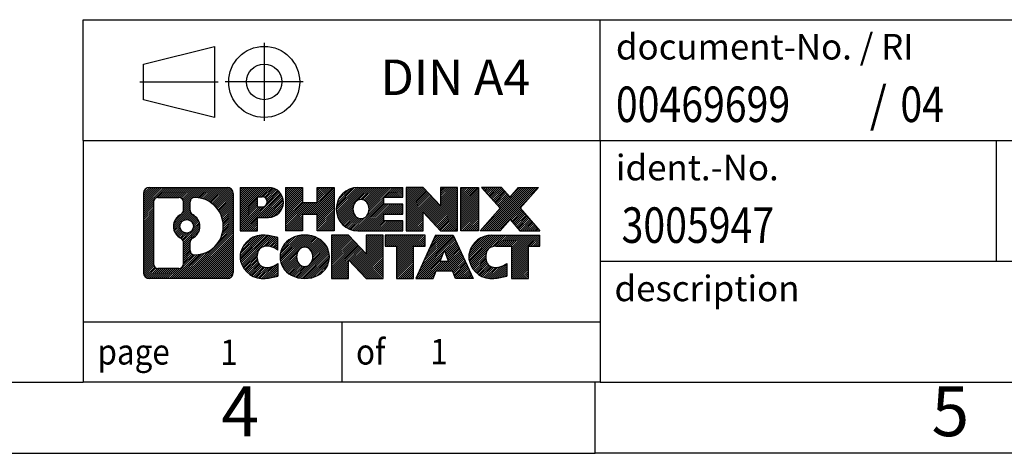
# Model space of a CAD drawing. Units: millimetres. Extents: x -278 to 19, y 34 to 244.
# Drawn here: x -120 to -51, y 34 to 65 of the extents above; entities that cross this region are included whole.
import ezdxf

# ---------------------------------------------------------------- set-up
doc = ezdxf.new("R2010")
doc.units = ezdxf.units.MM
doc.linetypes.add('DOT_CENTER', pattern=[14, 12, -1, 0, -1])
doc.linetypes.add('PHANTOM', pattern=[13, 10, -1, 0, -1, 0, -1])
doc.layers.add('1', color=7, linetype='Continuous')
doc.styles.add('CONVERTER_11', font='txt.shx', dxfattribs={"width": 0.9})
doc.styles.add('CONVERTER_12', font='txt.shx', dxfattribs={"width": 0.81})
doc.styles.add('CONVERTER_13', font='txt.shx', dxfattribs={"width": 0.855})
pattern_1 = [(45, (0, 0), (-0.0707106781186548, 0.0707106781186548), [])]

# ---------------------------------------------------------------- blocks, each defined once
blk = doc.blocks.new('_rahmen', base_point=(13.8999999568773, 34.24999983334988))
at = {"layer": '1', "linetype": 'Continuous'}
h = blk.add_hatch(dxfattribs=at)
h.set_pattern_fill('_USER', color=2, scale=0.1, angle=45, pattern_type=0)
h.set_pattern_definition(pattern_1)
edge = h.paths.add_edge_path()
edge.add_arc((-110.9839050679273, 52.5322552179498), 0.4242446153837989, 90, 180)
edge.add_line((-111.4081496833101, 52.5322552179498), (-111.4081496833101, 46.96774444874959))
edge.add_arc((-110.9839050679273, 46.96774444874959), 0.4242446153828041, 180, 270)
edge.add_line((-110.9839050679273, 46.5434998333663), (-105.5105929772105, 46.5434998333663))
edge.add_arc((-105.5105929772105, 46.96774444874959), 0.4242446153832944, 270, 360)
edge.add_line((-105.0863483618266, 46.96774444874959), (-105.0863483618266, 52.5322552179498))
edge.add_arc((-105.5105929772105, 52.5322552179498), 0.4242446153838983, 0, 90)
edge.add_line((-105.5105929772105, 52.9564998333336), (-110.9839050679273, 52.9564998333336))
edge = h.paths.add_edge_path(flags=16)
edge.add_arc((-108.3643194174098, 50.21337298959429), 0.4709789327785074, 0, 360)
edge = h.paths.add_edge_path(flags=16)
edge.add_arc((-108.340504402737, 50.21337298959429), 0.911848150144459, 295.3740086781764, 424.6259913218076)
edge.add_arc((-107.8144617046491, 51.3225145895621), 0.315716923076792, 180, 244.6259913216447, ccw=False)
edge.add_line((-108.1301786277259, 51.3225145895621), (-108.1301786277259, 51.92804987806889))
edge.add_arc((-107.8144617046491, 51.92804987806889), 0.3157169230760711, 90.18896704254593, 180, ccw=False)
edge.add_arc((-107.8088455693391, 50.22521493049979), 2.018561131933266, -90.18896704241382, 90.18896704241382, ccw=False)
edge.add_arc((-107.8144617046491, 48.5223799829308), 0.315716923076792, 180, 269.81103295745413, ccw=False)
edge.add_line((-108.1301786277259, 48.5223799829308), (-108.1301786277259, 49.10423138962588))
edge.add_arc((-107.8144617046491, 49.10423138962588), 0.3157169230765389, 115.37400867835419, 180, ccw=False)
edge = h.paths.add_edge_path(flags=16)
edge.add_line((-110.3900103911808, 47.25605538892319), (-108.9141771301712, 47.25605538892319))
edge.add_arc((-108.9141771301712, 47.57177231199989), 0.3157169230766996, 270, 360)
edge.add_line((-108.5984602070946, 47.57177231199989), (-108.5984602070946, 49.1025432435315))
edge.add_arc((-108.9141771301712, 49.1025432435315), 0.315716923076593, 0, 64.80558935146027)
edge.add_arc((-108.3915926825962, 50.21337298959429), 0.9118975235576271, 115.19441064852879, 244.8055893514869, ccw=False)
edge.add_arc((-108.9141771301712, 51.32420273565649), 0.3157169230761203, 295.1944106485397, 360)
edge.add_line((-108.5984602070946, 51.32420273565649), (-108.5984602070946, 51.928227354717))
edge.add_arc((-108.9141771301712, 51.928227354717), 0.315716923076593, 0, 90)
edge.add_line((-108.9141771301712, 52.24394427779319), (-110.3900103911808, 52.24394427779319))
edge.add_arc((-110.3900103911808, 51.928227354717), 0.315716923076188, 90, 180)
edge.add_line((-110.7057273142565, 51.928227354717), (-110.7057273142565, 47.57177231199989))
edge.add_arc((-110.3900103911808, 47.57177231199989), 0.315716923075712, 180, 270)
h = blk.add_hatch(dxfattribs=at)
h.set_pattern_fill('_USER', color=2, scale=0.1, angle=45, pattern_type=0)
h.set_pattern_definition(pattern_1)
edge = h.paths.add_edge_path()
edge.add_arc((-110.9839050679273, 52.5322552179498), 0.4242446153837989, 90, 180)
edge.add_line((-111.4081496833101, 52.5322552179498), (-111.4081496833101, 46.96774444874959))
edge.add_arc((-110.9839050679273, 46.96774444874959), 0.4242446153828041, 180, 270)
edge.add_line((-110.9839050679273, 46.5434998333663), (-105.5105929772105, 46.5434998333663))
edge.add_arc((-105.5105929772105, 46.96774444874959), 0.4242446153832944, 270, 360)
edge.add_line((-105.0863483618266, 46.96774444874959), (-105.0863483618266, 52.5322552179498))
edge.add_arc((-105.5105929772105, 52.5322552179498), 0.4242446153838983, 0, 90)
edge.add_line((-105.5105929772105, 52.9564998333336), (-110.9839050679273, 52.9564998333336))
edge = h.paths.add_edge_path(flags=16)
edge.add_arc((-108.3643194174098, 50.21337298959429), 0.4709789327785074, 0, 360)
edge = h.paths.add_edge_path(flags=16)
edge.add_arc((-108.340504402737, 50.21337298959429), 0.911848150144459, 295.3740086781764, 424.6259913218076)
edge.add_arc((-107.8144617046491, 51.3225145895621), 0.315716923076792, 180, 244.6259913216447, ccw=False)
edge.add_line((-108.1301786277259, 51.3225145895621), (-108.1301786277259, 51.92804987806889))
edge.add_arc((-107.8144617046491, 51.92804987806889), 0.3157169230760711, 90.18896704254593, 180, ccw=False)
edge.add_arc((-107.8088455693391, 50.22521493049979), 2.018561131933266, -90.18896704241382, 90.18896704241382, ccw=False)
edge.add_arc((-107.8144617046491, 48.5223799829308), 0.315716923076792, 180, 269.81103295745413, ccw=False)
edge.add_line((-108.1301786277259, 48.5223799829308), (-108.1301786277259, 49.10423138962588))
edge.add_arc((-107.8144617046491, 49.10423138962588), 0.3157169230765389, 115.37400867835419, 180, ccw=False)
edge = h.paths.add_edge_path(flags=16)
edge.add_line((-110.3900103911808, 47.25605538892319), (-108.9141771301712, 47.25605538892319))
edge.add_arc((-108.9141771301712, 47.57177231199989), 0.3157169230766996, 270, 360)
edge.add_line((-108.5984602070946, 47.57177231199989), (-108.5984602070946, 49.1025432435315))
edge.add_arc((-108.9141771301712, 49.1025432435315), 0.315716923076593, 0, 64.80558935146027)
edge.add_arc((-108.3915926825962, 50.21337298959429), 0.9118975235576271, 115.19441064852879, 244.8055893514869, ccw=False)
edge.add_arc((-108.9141771301712, 51.32420273565649), 0.3157169230761203, 295.1944106485397, 360)
edge.add_line((-108.5984602070946, 51.32420273565649), (-108.5984602070946, 51.928227354717))
edge.add_arc((-108.9141771301712, 51.928227354717), 0.315716923076593, 0, 90)
edge.add_line((-108.9141771301712, 52.24394427779319), (-110.3900103911808, 52.24394427779319))
edge.add_arc((-110.3900103911808, 51.928227354717), 0.315716923076188, 90, 180)
edge.add_line((-110.7057273142565, 51.928227354717), (-110.7057273142565, 47.57177231199989))
edge.add_arc((-110.3900103911808, 47.57177231199989), 0.315716923075712, 180, 270)
h = blk.add_hatch(dxfattribs=at)
h.set_pattern_fill('_USER', color=2, scale=0.1, angle=45, pattern_type=0)
h.set_pattern_definition(pattern_1)
edge = h.paths.add_edge_path()
edge.add_line((-104.6092312809598, 52.95649983335179), (-104.6092312809598, 49.90269030954059))
edge.add_line((-104.6092312809598, 49.90269030954059), (-103.3687268707057, 49.90269030954059))
edge.add_line((-103.3687268707057, 49.90269030954059), (-103.3687268707057, 50.8457685506844))
edge.add_line((-103.3687268707057, 50.8457685506844), (-102.6099592829254, 50.8457685506844))
edge.add_arc((-102.6099592829254, 51.90113419201811), 1.055365641333715, 270, 450)
edge.add_line((-102.6099592829254, 52.95649983335179), (-104.6092312809598, 52.95649983335179))
edge = h.paths.add_edge_path(flags=16)
edge.add_line((-103.0514318091638, 52.29339398791169), (-103.3687268707057, 52.29339398791169))
edge.add_line((-103.3687268707057, 52.29339398791169), (-103.3687268707057, 51.58766633856948))
edge.add_line((-103.3687268707057, 51.58766633856948), (-103.0514318091638, 51.58766633856948))
edge.add_arc((-103.0514318091638, 51.9405301632406), 0.3528638246711253, 270, 450)
h = blk.add_hatch(dxfattribs=at)
h.set_pattern_fill('_USER', color=2, scale=0.1, angle=45, pattern_type=0)
h.set_pattern_definition(pattern_1)
edge = h.paths.add_edge_path()
edge.add_line((-104.6092312809598, 52.95649983335179), (-104.6092312809598, 49.90269030954059))
edge.add_line((-104.6092312809598, 49.90269030954059), (-103.3687268707057, 49.90269030954059))
edge.add_line((-103.3687268707057, 49.90269030954059), (-103.3687268707057, 50.8457685506844))
edge.add_line((-103.3687268707057, 50.8457685506844), (-102.6099592829254, 50.8457685506844))
edge.add_arc((-102.6099592829254, 51.90113419201811), 1.055365641333715, 270, 450)
edge.add_line((-102.6099592829254, 52.95649983335179), (-104.6092312809598, 52.95649983335179))
edge = h.paths.add_edge_path(flags=16)
edge.add_line((-103.0514318091638, 52.29339398791169), (-103.3687268707057, 52.29339398791169))
edge.add_line((-103.3687268707057, 52.29339398791169), (-103.3687268707057, 51.58766633856948))
edge.add_line((-103.3687268707057, 51.58766633856948), (-103.0514318091638, 51.58766633856948))
edge.add_arc((-103.0514318091638, 51.9405301632406), 0.3528638246711253, 270, 450)
h = blk.add_hatch(dxfattribs=at)
h.set_pattern_fill('_USER', color=2, scale=0.1, angle=45, pattern_type=0)
h.set_pattern_definition(pattern_1)
h.paths.add_polyline_path([(-97.97730385691162, 52.95649983335179), (-97.97730385691162, 49.90269030954059), (-99.17009655907802, 49.90269030954059), (-99.17009655907802, 51.03696241838441), (-100.2197541369855, 51.03696241838441), (-100.2197541369855, 49.90269030954059), (-101.4125468391521, 49.90269030954059), (-101.4125468391521, 52.95649983335179), (-100.2197541369855, 52.95649983335179), (-100.2197541369855, 51.88766650001719), (-99.17009655907802, 51.88766650001719), (-99.17009655907802, 52.95649983335179)])
h = blk.add_hatch(dxfattribs=at)
h.set_pattern_fill('_USER', color=2, scale=0.1, angle=45, pattern_type=0)
h.set_pattern_definition(pattern_1)
h.paths.add_polyline_path([(-97.97730385691162, 52.95649983335179), (-97.97730385691162, 49.90269030954059), (-99.17009655907802, 49.90269030954059), (-99.17009655907802, 51.03696241838441), (-100.2197541369855, 51.03696241838441), (-100.2197541369855, 49.90269030954059), (-101.4125468391521, 49.90269030954059), (-101.4125468391521, 52.95649983335179), (-100.2197541369855, 52.95649983335179), (-100.2197541369855, 51.88766650001719), (-99.17009655907802, 51.88766650001719), (-99.17009655907802, 52.95649983335179)])
h = blk.add_hatch(dxfattribs=at)
h.set_pattern_fill('_USER', color=2, scale=0.1, angle=45, pattern_type=0)
h.set_pattern_definition(pattern_1)
edge = h.paths.add_edge_path()
edge.add_arc((-96.30874106393802, 51.4295950714459), 1.52690476190589, 90, 270)
edge.add_line((-96.30874106393802, 49.90269030954059), (-93.15842134015702, 49.90269030954059))
edge.add_line((-93.15842134015702, 49.90269030954059), (-93.15842134015702, 50.60070391498309))
edge.add_line((-93.15842134015702, 50.60070391498309), (-94.4943491665847, 50.60070391498309))
edge.add_line((-94.4943491665847, 50.60070391498309), (-94.4943491665847, 51.0805882687248))
edge.add_line((-94.4943491665847, 51.0805882687248), (-93.15842134015702, 51.0805882687248))
edge.add_line((-93.15842134015702, 51.0805882687248), (-93.15842134015702, 51.77860187416709))
edge.add_line((-93.15842134015702, 51.77860187416709), (-94.4943491665847, 51.77860187416709))
edge.add_line((-94.4943491665847, 51.77860187416709), (-94.4943491665847, 52.2584862279088))
edge.add_line((-94.4943491665847, 52.2584862279088), (-93.15842134015702, 52.2584862279088))
edge.add_line((-93.15842134015702, 52.2584862279088), (-93.15842134015702, 52.95649983335179))
edge.add_line((-93.15842134015702, 52.95649983335179), (-96.30874106393802, 52.95649983335179))
edge = h.paths.add_edge_path(flags=16)
edge.add_arc((-95.89272901742652, 51.4295950714459), 0.7717997786796724, 141.8795802028404, 218.1204197971562)
edge.add_arc((-96.09246905377282, 51.27286389332548), 0.5179085730134372, 218.1204197971511, 321.8795802028566)
edge.add_arc((-96.292209090119, 51.4295950714459), 0.7717997786796373, 321.8795802028437, 398.1204197971596)
edge.add_arc((-96.09246905377282, 51.58632624956638), 0.5179085730135266, 38.12041979714334, 141.8795802028489)
h = blk.add_hatch(dxfattribs=at)
h.set_pattern_fill('_USER', color=2, scale=0.1, angle=45, pattern_type=0)
h.set_pattern_definition(pattern_1)
edge = h.paths.add_edge_path()
edge.add_arc((-96.30874106393802, 51.4295950714459), 1.52690476190589, 90, 270)
edge.add_line((-96.30874106393802, 49.90269030954059), (-93.15842134015702, 49.90269030954059))
edge.add_line((-93.15842134015702, 49.90269030954059), (-93.15842134015702, 50.60070391498309))
edge.add_line((-93.15842134015702, 50.60070391498309), (-94.4943491665847, 50.60070391498309))
edge.add_line((-94.4943491665847, 50.60070391498309), (-94.4943491665847, 51.0805882687248))
edge.add_line((-94.4943491665847, 51.0805882687248), (-93.15842134015702, 51.0805882687248))
edge.add_line((-93.15842134015702, 51.0805882687248), (-93.15842134015702, 51.77860187416709))
edge.add_line((-93.15842134015702, 51.77860187416709), (-94.4943491665847, 51.77860187416709))
edge.add_line((-94.4943491665847, 51.77860187416709), (-94.4943491665847, 52.2584862279088))
edge.add_line((-94.4943491665847, 52.2584862279088), (-93.15842134015702, 52.2584862279088))
edge.add_line((-93.15842134015702, 52.2584862279088), (-93.15842134015702, 52.95649983335179))
edge.add_line((-93.15842134015702, 52.95649983335179), (-96.30874106393802, 52.95649983335179))
edge = h.paths.add_edge_path(flags=16)
edge.add_arc((-95.89272901742652, 51.4295950714459), 0.7717997786796724, 141.8795802028404, 218.1204197971562)
edge.add_arc((-96.09246905377282, 51.27286389332548), 0.5179085730134372, 218.1204197971511, 321.8795802028566)
edge.add_arc((-96.292209090119, 51.4295950714459), 0.7717997786796373, 321.8795802028437, 398.1204197971596)
edge.add_arc((-96.09246905377282, 51.58632624956638), 0.5179085730135266, 38.12041979714334, 141.8795802028489)
h = blk.add_hatch(dxfattribs=at)
h.set_pattern_fill('_USER', color=2, scale=0.1, angle=45, pattern_type=0)
h.set_pattern_definition(pattern_1)
h.paths.add_polyline_path([(-91.7270700975576, 52.95649983335179), (-92.91986279972411, 52.95649983335179), (-92.91986279972411, 49.90269030954059), (-91.7270700975576, 49.90269030954059), (-91.7270700975576, 51.21146581974529), (-90.4865656873036, 49.90269030954059), (-89.293772985137, 49.90269030954059), (-89.293772985137, 52.95649983335179), (-90.4865656873036, 52.95649983335179), (-90.4865656873036, 51.64772432314661)])
h = blk.add_hatch(dxfattribs=at)
h.set_pattern_fill('_USER', color=2, scale=0.1, angle=45, pattern_type=0)
h.set_pattern_definition(pattern_1)
h.paths.add_polyline_path([(-91.7270700975576, 52.95649983335179), (-92.91986279972411, 52.95649983335179), (-92.91986279972411, 49.90269030954059), (-91.7270700975576, 49.90269030954059), (-91.7270700975576, 51.21146581974529), (-90.4865656873036, 49.90269030954059), (-89.293772985137, 49.90269030954059), (-89.293772985137, 52.95649983335179), (-90.4865656873036, 52.95649983335179), (-90.4865656873036, 51.64772432314661)])
h = blk.add_hatch(dxfattribs=at)
h.set_pattern_fill('_USER', color=2, scale=0.1, angle=45, pattern_type=0)
h.set_pattern_definition(pattern_1)
h.paths.add_polyline_path([(-87.8147100344502, 52.95649983335179), (-87.8147100344502, 49.90269030954059), (-89.0552144447031, 49.90269030954059), (-89.0552144447031, 52.95649983335179)])
h = blk.add_hatch(dxfattribs=at)
h.set_pattern_fill('_USER', color=2, scale=0.1, angle=45, pattern_type=0)
h.set_pattern_definition(pattern_1)
h.paths.add_polyline_path([(-87.8147100344502, 52.95649983335179), (-87.8147100344502, 49.90269030954059), (-89.0552144447031, 49.90269030954059), (-89.0552144447031, 52.95649983335179)])
h = blk.add_hatch(dxfattribs=at)
h.set_pattern_fill('_USER', color=2, scale=0.1, angle=45, pattern_type=0)
h.set_pattern_definition(pattern_1)
h.paths.add_polyline_path([(-84.99494808652662, 52.95649983335179), (-83.5922238687794, 52.95649983335179), (-84.89475349954591, 51.48354930331558), (-83.49680045260561, 49.90269030954059), (-84.89952467035391, 49.90269030954059), (-85.59611560841941, 50.6904220948343), (-86.2927065464851, 49.90269030954059), (-87.69543076423332, 49.90269030954059), (-86.29747771729302, 51.48354930331558), (-87.6000073480605, 52.95649983335179), (-86.1972831303112, 52.95649983335179), (-85.59611560841941, 52.2766765117963)])
h = blk.add_hatch(dxfattribs=at)
h.set_pattern_fill('_USER', color=2, scale=0.1, angle=45, pattern_type=0)
h.set_pattern_definition(pattern_1)
h.paths.add_polyline_path([(-84.99494808652662, 52.95649983335179), (-83.5922238687794, 52.95649983335179), (-84.89475349954591, 51.48354930331558), (-83.49680045260561, 49.90269030954059), (-84.89952467035391, 49.90269030954059), (-85.59611560841941, 50.6904220948343), (-86.2927065464851, 49.90269030954059), (-87.69543076423332, 49.90269030954059), (-86.29747771729302, 51.48354930331558), (-87.6000073480605, 52.95649983335179), (-86.1972831303112, 52.95649983335179), (-85.59611560841941, 52.2766765117963)])
h = blk.add_hatch(dxfattribs=at)
h.set_pattern_fill('_USER', color=2, scale=0.1, angle=45, pattern_type=0)
h.set_pattern_definition(pattern_1)
edge = h.paths.add_edge_path()
edge.add_arc((-103.40357529395, 48.07040459527158), 1.20565616839096, 164.9381082228763, 195.0618917770944)
edge.add_arc((-102.9844474504872, 48.1831949573064), 1.639695123939399, 195.0618917770892, 275.15814476964)
edge.add_arc((-103.2733035452231, 51.38308554052799), 4.852596863498147, 275.1581447696251, 285.9799912583529)
edge.add_line((-101.9373756281053, 46.71800323472718), (-101.9373756281053, 47.59052024153039))
edge.add_arc((-103.1154306701302, 49.48087096068028), 2.227384008972746, 288.4480761181335, 301.9309089499597, ccw=False)
edge.add_arc((-102.6972629364694, 48.22732518464309), 0.9059297849849192, 246.62772211187098, 288.44807611816015, ccw=False)
edge.add_arc((-102.8537029691714, 47.8653331659331), 0.5115800601948158, 208.5214732576948, 246.6277221118248, ccw=False)
edge.add_arc((-102.4763457110911, 48.07040459527158), 0.9410597353332545, 151.4785267422669, 208.5214732577054, ccw=False)
edge.add_arc((-102.8537029691714, 48.27547602461058), 0.5115800601948891, 113.372277888202, 151.4785267423052, ccw=False)
edge.add_arc((-102.6972629364694, 47.91348400589999), 0.9059297849853318, 71.55192388185168, 113.37227788812899, ccw=False)
edge.add_arc((-103.1154306701302, 46.6599382298634), 2.227384008973485, 58.06909105004041, 71.55192388186651, ccw=False)
edge.add_line((-101.9373756281053, 48.55028894901329), (-101.9373756281053, 49.42280595581659))
edge.add_arc((-103.2733035452231, 44.75772365001569), 4.852596863498075, 74.02000874164742, 84.84185523037488)
edge.add_arc((-102.9844474504872, 47.95761423323668), 1.639695123940501, 84.84185523036184, 164.9381082228863)
h = blk.add_hatch(dxfattribs=at)
h.set_pattern_fill('_USER', color=2, scale=0.1, angle=45, pattern_type=0)
h.set_pattern_definition(pattern_1)
edge = h.paths.add_edge_path()
edge.add_arc((-103.40357529395, 48.07040459527158), 1.20565616839096, 164.9381082228763, 195.0618917770944)
edge.add_arc((-102.9844474504872, 48.1831949573064), 1.639695123939399, 195.0618917770892, 275.15814476964)
edge.add_arc((-103.2733035452231, 51.38308554052799), 4.852596863498147, 275.1581447696251, 285.9799912583529)
edge.add_line((-101.9373756281053, 46.71800323472718), (-101.9373756281053, 47.59052024153039))
edge.add_arc((-103.1154306701302, 49.48087096068028), 2.227384008972746, 288.4480761181335, 301.9309089499597, ccw=False)
edge.add_arc((-102.6972629364694, 48.22732518464309), 0.9059297849849192, 246.62772211187098, 288.44807611816015, ccw=False)
edge.add_arc((-102.8537029691714, 47.8653331659331), 0.5115800601948158, 208.5214732576948, 246.6277221118248, ccw=False)
edge.add_arc((-102.4763457110911, 48.07040459527158), 0.9410597353332545, 151.4785267422669, 208.5214732577054, ccw=False)
edge.add_arc((-102.8537029691714, 48.27547602461058), 0.5115800601948891, 113.372277888202, 151.4785267423052, ccw=False)
edge.add_arc((-102.6972629364694, 47.91348400589999), 0.9059297849853318, 71.55192388185168, 113.37227788812899, ccw=False)
edge.add_arc((-103.1154306701302, 46.6599382298634), 2.227384008973485, 58.06909105004041, 71.55192388186651, ccw=False)
edge.add_line((-101.9373756281053, 48.55028894901329), (-101.9373756281053, 49.42280595581659))
edge.add_arc((-103.2733035452231, 44.75772365001569), 4.852596863498075, 74.02000874164742, 84.84185523037488)
edge.add_arc((-102.9844474504872, 47.95761423323668), 1.639695123940501, 84.84185523036184, 164.9381082228863)
h = blk.add_hatch(dxfattribs=at)
h.set_pattern_fill('_USER', color=2, scale=0.1, angle=45, pattern_type=0)
h.set_pattern_definition(pattern_1)
edge = h.paths.add_edge_path()
edge.add_arc((-100.3343564263996, 48.07040459527158), 1.458034083651497, 117.5481481756629, 242.4518518243372)
edge.add_arc((-100.0534165345663, 48.60897960557489), 2.065479772208521, 242.4518518243399, 297.5481481756866)
edge.add_arc((-99.77247664273301, 48.07040459527158), 1.458034083652009, 297.5481481757009, 422.451851824299)
edge.add_arc((-100.0534165345663, 47.53182958496879), 2.065479772208561, 62.45185182430671, 117.5481481756667)
edge = h.paths.add_edge_path(flags=16)
edge.add_arc((-100.0534165345663, 48.22713577339209), 0.5179085730132887, 38.120419797148, 141.8795802028598)
edge.add_arc((-99.85367649822021, 48.07040459527158), 0.7717997786794633, 141.8795802028363, 218.1204197971691)
edge.add_arc((-100.0534165345663, 47.91367341715159), 0.5179085730137554, 218.1204197971934, 321.8795802027988)
edge.add_arc((-100.2531565709127, 48.07040459527158), 0.7717997786796768, 321.87958020284, 398.1204197971546)
h = blk.add_hatch(dxfattribs=at)
h.set_pattern_fill('_USER', color=2, scale=0.1, angle=45, pattern_type=0)
h.set_pattern_definition(pattern_1)
edge = h.paths.add_edge_path()
edge.add_arc((-100.3343564263996, 48.07040459527158), 1.458034083651497, 117.5481481756629, 242.4518518243372)
edge.add_arc((-100.0534165345663, 48.60897960557489), 2.065479772208521, 242.4518518243399, 297.5481481756866)
edge.add_arc((-99.77247664273301, 48.07040459527158), 1.458034083652009, 297.5481481757009, 422.451851824299)
edge.add_arc((-100.0534165345663, 47.53182958496879), 2.065479772208561, 62.45185182430671, 117.5481481756667)
edge = h.paths.add_edge_path(flags=16)
edge.add_arc((-100.0534165345663, 48.22713577339209), 0.5179085730132887, 38.120419797148, 141.8795802028598)
edge.add_arc((-99.85367649822021, 48.07040459527158), 0.7717997786794633, 141.8795802028363, 218.1204197971691)
edge.add_arc((-100.0534165345663, 47.91367341715159), 0.5179085730137554, 218.1204197971934, 321.8795802027988)
edge.add_arc((-100.2531565709127, 48.07040459527158), 0.7717997786796768, 321.87958020284, 398.1204197971546)
h = blk.add_hatch(dxfattribs=at)
h.set_pattern_fill('_USER', color=2, scale=0.1, angle=45, pattern_type=0)
h.set_pattern_definition(pattern_1)
h.paths.add_polyline_path([(-96.97550891797621, 49.59730935717738), (-98.16830162014381, 49.59730935717738), (-98.16830162014381, 46.5434998333663), (-96.97550891797621, 46.5434998333663), (-96.97550891797621, 47.85227534357088), (-95.73500450772332, 46.5434998333663), (-94.54221180555692, 46.5434998333663), (-94.54221180555692, 49.59730935717738), (-95.73500450772332, 49.59730935717738), (-95.73500450772332, 48.28853384697229)])
h = blk.add_hatch(dxfattribs=at)
h.set_pattern_fill('_USER', color=2, scale=0.1, angle=45, pattern_type=0)
h.set_pattern_definition(pattern_1)
h.paths.add_polyline_path([(-96.97550891797621, 49.59730935717738), (-98.16830162014381, 49.59730935717738), (-98.16830162014381, 46.5434998333663), (-96.97550891797621, 46.5434998333663), (-96.97550891797621, 47.85227534357088), (-95.73500450772332, 46.5434998333663), (-94.54221180555692, 46.5434998333663), (-94.54221180555692, 49.59730935717738), (-95.73500450772332, 49.59730935717738), (-95.73500450772332, 48.28853384697229)])
h = blk.add_hatch(dxfattribs=at)
h.set_pattern_fill('_USER', color=2, scale=0.1, angle=45, pattern_type=0)
h.set_pattern_definition(pattern_1)
h.paths.add_polyline_path([(-94.39907668129672, 49.59730935717738), (-94.39907668129672, 48.81204405105379), (-93.58797764382211, 48.81204405105379), (-93.58797764382211, 46.5434998333663), (-92.3951849416556, 46.5434998333663), (-92.3951849416556, 48.81204405105379), (-91.5840859041831, 48.81204405105379), (-91.5840859041831, 49.59730935717738)])
h = blk.add_hatch(dxfattribs=at)
h.set_pattern_fill('_USER', color=2, scale=0.1, angle=45, pattern_type=0)
h.set_pattern_definition(pattern_1)
h.paths.add_polyline_path([(-94.39907668129672, 49.59730935717738), (-94.39907668129672, 48.81204405105379), (-93.58797764382211, 48.81204405105379), (-93.58797764382211, 46.5434998333663), (-92.3951849416556, 46.5434998333663), (-92.3951849416556, 48.81204405105379), (-91.5840859041831, 48.81204405105379), (-91.5840859041831, 49.59730935717738)])
h = blk.add_hatch(dxfattribs=at)
h.set_pattern_fill('_USER', color=2, scale=0.1, angle=45, pattern_type=0)
h.set_pattern_definition(pattern_1)
h.paths.add_polyline_path([(-88.2051540379822, 46.5434998333663), (-89.44565844823612, 46.5434998333663), (-89.6571385017119, 47.08446037758418), (-90.78958007838571, 47.08446037758418), (-91.00106013186152, 46.5434998333663), (-92.2415645421145, 46.5434998333663), (-90.8436114951752, 49.59730935717738), (-89.6031070849225, 49.59730935717738)])
h.paths.add_polyline_path([(-90.52352452724071, 47.76502364289078), (-89.92319405285821, 47.76502364289078), (-90.22335929004831, 48.53283860887748)], flags=16)
h = blk.add_hatch(dxfattribs=at)
h.set_pattern_fill('_USER', color=2, scale=0.1, angle=45, pattern_type=0)
h.set_pattern_definition(pattern_1)
h.paths.add_polyline_path([(-88.2051540379822, 46.5434998333663), (-89.44565844823612, 46.5434998333663), (-89.6571385017119, 47.08446037758418), (-90.78958007838571, 47.08446037758418), (-91.00106013186152, 46.5434998333663), (-92.2415645421145, 46.5434998333663), (-90.8436114951752, 49.59730935717738), (-89.6031070849225, 49.59730935717738)])
h.paths.add_polyline_path([(-90.52352452724071, 47.76502364289078), (-89.92319405285821, 47.76502364289078), (-90.22335929004831, 48.53283860887748)], flags=16)
h = blk.add_hatch(dxfattribs=at)
h.set_pattern_fill('_USER', color=2, scale=0.1, angle=45, pattern_type=0)
h.set_pattern_definition(pattern_1)
edge = h.paths.add_edge_path()
edge.add_arc((-86.8817459712343, 47.95761423323668), 1.639695123940214, 90, 164.9381082228947)
edge.add_arc((-87.3008738146959, 48.07040459527158), 1.205656168393004, 164.9381082229025, 195.0618917770959)
edge.add_arc((-86.8817459712343, 48.1831949573064), 1.639695123940448, 195.0618917771012, 275.1581447696762)
edge.add_arc((-87.17060206597012, 51.38308554052799), 4.852596863498825, 275.1581447696364, 285.9799912583387)
edge.add_line((-85.8346741488534, 46.71800323472658), (-85.8346741488534, 47.5905202415299))
edge.add_arc((-87.01272919087731, 49.48087096067968), 2.227384008972746, 288.4480761181335, 301.9309089499397, ccw=False)
edge.add_arc((-86.5945614572154, 48.22732518464309), 0.9059297849852801, 246.6277221118183, 288.44807611808176, ccw=False)
edge.add_arc((-86.75100148991851, 47.8653331659331), 0.511580060196025, 208.5214732576873, 246.6277221118452, ccw=False)
edge.add_arc((-86.37364423183712, 48.07040459527158), 0.9410597353348958, 151.478526742362, 208.5214732576695, ccw=False)
edge.add_arc((-86.75100148991851, 48.27547602461058), 0.5115800601944143, 109.33714321948531, 151.4785267424218, ccw=False)
edge.add_arc((-86.6043314918148, 47.8575210442277), 0.9545230068260864, 90, 109.33714321943219, ccw=False)
edge.add_line((-86.6043314918148, 48.81204405105379), (-85.5006921922467, 48.81204405105379))
edge.add_line((-85.5006921922467, 48.81204405105379), (-85.5006921922467, 46.5434998333663))
edge.add_line((-85.5006921922467, 46.5434998333663), (-84.307899490079, 46.5434998333663))
edge.add_line((-84.307899490079, 46.5434998333663), (-84.307899490079, 48.81204405105379))
edge.add_line((-84.307899490079, 48.81204405105379), (-83.49680045260561, 48.81204405105379))
edge.add_line((-83.49680045260561, 48.81204405105379), (-83.49680045260561, 49.59730935717738))
edge.add_line((-83.49680045260561, 49.59730935717738), (-86.8817459712343, 49.5973093571769))
h = blk.add_hatch(dxfattribs=at)
h.set_pattern_fill('_USER', color=2, scale=0.1, angle=45, pattern_type=0)
h.set_pattern_definition(pattern_1)
edge = h.paths.add_edge_path()
edge.add_arc((-86.8817459712343, 47.95761423323668), 1.639695123940214, 90, 164.9381082228947)
edge.add_arc((-87.3008738146959, 48.07040459527158), 1.205656168393004, 164.9381082229025, 195.0618917770959)
edge.add_arc((-86.8817459712343, 48.1831949573064), 1.639695123940448, 195.0618917771012, 275.1581447696762)
edge.add_arc((-87.17060206597012, 51.38308554052799), 4.852596863498825, 275.1581447696364, 285.9799912583387)
edge.add_line((-85.8346741488534, 46.71800323472658), (-85.8346741488534, 47.5905202415299))
edge.add_arc((-87.01272919087731, 49.48087096067968), 2.227384008972746, 288.4480761181335, 301.9309089499397, ccw=False)
edge.add_arc((-86.5945614572154, 48.22732518464309), 0.9059297849852801, 246.6277221118183, 288.44807611808176, ccw=False)
edge.add_arc((-86.75100148991851, 47.8653331659331), 0.511580060196025, 208.5214732576873, 246.6277221118452, ccw=False)
edge.add_arc((-86.37364423183712, 48.07040459527158), 0.9410597353348958, 151.478526742362, 208.5214732576695, ccw=False)
edge.add_arc((-86.75100148991851, 48.27547602461058), 0.5115800601944143, 109.33714321948531, 151.4785267424218, ccw=False)
edge.add_arc((-86.6043314918148, 47.8575210442277), 0.9545230068260864, 90, 109.33714321943219, ccw=False)
edge.add_line((-86.6043314918148, 48.81204405105379), (-85.5006921922467, 48.81204405105379))
edge.add_line((-85.5006921922467, 48.81204405105379), (-85.5006921922467, 46.5434998333663))
edge.add_line((-85.5006921922467, 46.5434998333663), (-84.307899490079, 46.5434998333663))
edge.add_line((-84.307899490079, 46.5434998333663), (-84.307899490079, 48.81204405105379))
edge.add_line((-84.307899490079, 48.81204405105379), (-83.49680045260561, 48.81204405105379))
edge.add_line((-83.49680045260561, 48.81204405105379), (-83.49680045260561, 49.59730935717738))
edge.add_line((-83.49680045260561, 49.59730935717738), (-86.8817459712343, 49.5973093571769))
at = {"color": 2, "linetype": 'Continuous'}
for p, q in [((-110.9839050679273, 52.9564998333336), (-105.5105929772105, 52.9564998333336)), ((-104.6092312809598, 52.95649983335179), (-102.6099592829254, 52.95649983335179)), ((-104.6092312809598, 52.95649983335179), (-104.6092312809598, 49.90269030954059)), ((-101.4125468391521, 52.95649983335179), (-101.4125468391521, 49.90269030954059)), ((-101.4125468391521, 52.95649983335179), (-100.2197541369855, 52.95649983335179)), ((-100.2197541369855, 52.95649983335179), (-100.2197541369855, 51.88766650001719)), ((-99.17009655907802, 51.88766650001719), (-99.17009655907802, 52.95649983335179)), ((-99.17009655907802, 52.95649983335179), (-97.97730385691162, 52.95649983335179)), ((-97.97730385691162, 52.95649983335179), (-97.97730385691162, 49.90269030954059)), ((-96.30874106393802, 52.95649983335179), (-93.15842134015702, 52.95649983335179)), ((-93.15842134015702, 52.2584862279088), (-93.15842134015702, 52.95649983335179)), ((-91.7270700975576, 52.95649983335179), (-92.91986279972411, 52.95649983335179)), ((-92.91986279972411, 52.95649983335179), (-92.91986279972411, 49.90269030954059)), ((-90.4865656873036, 51.64772432314661), (-91.7270700975576, 52.95649983335179)), ((-89.293772985137, 52.95649983335179), (-90.4865656873036, 52.95649983335179)), ((-90.4865656873036, 52.95649983335179), (-90.4865656873036, 51.64772432314661)), ((-89.293772985137, 49.90269030954059), (-89.293772985137, 52.95649983335179)), ((-89.0552144447031, 49.90269030954059), (-89.0552144447031, 52.95649983335179)), ((-89.0552144447031, 52.95649983335179), (-87.8147100344502, 52.95649983335179)), ((-87.8147100344502, 52.95649983335179), (-87.8147100344502, 49.90269030954059)), ((-87.6000073480605, 52.95649983335179), (-86.29747771729302, 51.48354930331558)), ((-86.1972831303112, 52.95649983335179), (-87.6000073480605, 52.95649983335179)), ((-86.1972831303112, 52.95649983335179), (-85.59611560841941, 52.2766765117963)), ((-85.59611560841941, 52.2766765117963), (-84.99494808652662, 52.95649983335179)), ((-84.99494808652662, 52.95649983335179), (-83.5922238687794, 52.95649983335179)), ((-84.89475349954591, 51.48354930331558), (-83.5922238687794, 52.95649983335179)), ((-111.4081496833101, 52.5322552179498), (-111.4081496833101, 46.96774444874959)), ((-110.3900103911808, 52.24394427779319), (-108.9141771301712, 52.24394427779319)), ((-105.0863483618266, 52.5322552179498), (-105.0863483618266, 46.96774444874959)), ((-103.3687268707057, 51.58766633856948), (-103.3687268707057, 52.29339398791169)), ((-103.3687268707057, 52.29339398791169), (-103.0514318091638, 52.29339398791169)), ((-94.4943491665847, 52.2584862279088), (-93.15842134015702, 52.2584862279088)), ((-94.4943491665847, 51.77860187416709), (-94.4943491665847, 52.2584862279088)), ((-110.7057273142565, 51.928227354717), (-110.7057273142565, 47.57177231199989)), ((-108.5984602070946, 51.32420273565649), (-108.5984602070946, 51.928227354717)), ((-108.1301786277259, 51.3225145895621), (-108.1301786277259, 51.92804987806889)), ((-103.3687268707057, 51.58766633856948), (-103.0514318091638, 51.58766633856948)), ((-100.2197541369855, 51.88766650001719), (-99.17009655907802, 51.88766650001719)), ((-93.15842134015702, 51.77860187416709), (-94.4943491665847, 51.77860187416709)), ((-93.15842134015702, 51.0805882687248), (-93.15842134015702, 51.77860187416709)), ((-87.69543076423332, 49.90269030954059), (-86.29747771729302, 51.48354930331558)), ((-84.89475349954591, 51.48354930331558), (-83.49680045260561, 49.90269030954059)), ((-103.3687268707057, 49.90269030954059), (-103.3687268707057, 50.8457685506844)), ((-103.3687268707057, 50.8457685506844), (-102.6099592829254, 50.8457685506844)), ((-99.17009655907802, 51.03696241838441), (-100.2197541369855, 51.03696241838441)), ((-100.2197541369855, 51.03696241838441), (-100.2197541369855, 49.90269030954059)), ((-99.17009655907802, 49.90269030954059), (-99.17009655907802, 51.03696241838441)), ((-94.4943491665847, 50.60070391498309), (-94.4943491665847, 51.0805882687248)), ((-94.4943491665847, 51.0805882687248), (-93.15842134015702, 51.0805882687248)), ((-91.7270700975576, 51.21146581974529), (-90.4865656873036, 49.90269030954059)), ((-91.7270700975576, 49.90269030954059), (-91.7270700975576, 51.21146581974529)), ((-86.2927065464851, 49.90269030954059), (-85.59611560841941, 50.6904220948343)), ((-85.59611560841941, 50.6904220948343), (-84.89952467035391, 49.90269030954059)), ((-93.15842134015702, 50.60070391498309), (-94.4943491665847, 50.60070391498309)), ((-93.15842134015702, 49.90269030954059), (-93.15842134015702, 50.60070391498309)), ((-104.6092312809598, 49.90269030954059), (-103.3687268707057, 49.90269030954059)), ((-101.9373756281053, 48.55028894901329), (-101.9373756281053, 49.42280595581659)), ((-100.2197541369855, 49.90269030954059), (-101.4125468391521, 49.90269030954059)), ((-97.97730385691162, 49.90269030954059), (-99.17009655907802, 49.90269030954059)), ((-96.97550891797621, 49.59730935717738), (-98.16830162014381, 49.59730935717738)), ((-98.16830162014381, 49.59730935717738), (-98.16830162014381, 46.5434998333663)), ((-95.73500450772332, 48.28853384697229), (-96.97550891797621, 49.59730935717738)), ((-96.30874106393802, 49.90269030954059), (-93.15842134015702, 49.90269030954059)), ((-95.73500450772332, 49.59730935717738), (-95.73500450772332, 48.28853384697229)), ((-94.54221180555692, 49.59730935717738), (-95.73500450772332, 49.59730935717738)), ((-94.54221180555692, 46.5434998333663), (-94.54221180555692, 49.59730935717738)), ((-94.39907668129672, 49.59730935717738), (-94.39907668129672, 48.81204405105379)), ((-91.5840859041831, 49.59730935717738), (-94.39907668129672, 49.59730935717738)), ((-92.91986279972411, 49.90269030954059), (-91.7270700975576, 49.90269030954059)), ((-90.8436114951752, 49.59730935717738), (-92.2415645421145, 46.5434998333663)), ((-91.5840859041831, 48.81204405105379), (-91.5840859041831, 49.59730935717738)), ((-90.8436114951752, 49.59730935717738), (-89.6031070849225, 49.59730935717738)), ((-90.4865656873036, 49.90269030954059), (-89.293772985137, 49.90269030954059)), ((-89.6031070849225, 49.59730935717738), (-88.2051540379822, 46.5434998333663)), ((-87.8147100344502, 49.90269030954059), (-89.0552144447031, 49.90269030954059)), ((-86.2927065464851, 49.90269030954059), (-87.69543076423332, 49.90269030954059)), ((-86.8817459712343, 49.5973093571769), (-83.49680045260561, 49.59730935717738)), ((-84.89952467035391, 49.90269030954059), (-83.49680045260561, 49.90269030954059)), ((-83.49680045260561, 48.81204405105379), (-83.49680045260561, 49.59730935717738)), ((-108.5984602070946, 47.57177231199989), (-108.5984602070946, 49.1025432435315)), ((-108.1301786277259, 48.5223799829308), (-108.1301786277259, 49.10423138962588)), ((-94.39907668129672, 48.81204405105379), (-93.58797764382211, 48.81204405105379)), ((-93.58797764382211, 48.81204405105379), (-93.58797764382211, 46.5434998333663)), ((-92.3951849416556, 46.5434998333663), (-92.3951849416556, 48.81204405105379)), ((-92.3951849416556, 48.81204405105379), (-91.5840859041831, 48.81204405105379)), ((-90.52352452724071, 47.76502364289078), (-90.22335929004831, 48.53283860887748)), ((-89.92319405285821, 47.76502364289078), (-90.22335929004831, 48.53283860887748)), ((-86.6043314918148, 48.81204405105379), (-85.5006921922467, 48.81204405105379)), ((-85.5006921922467, 48.81204405105379), (-85.5006921922467, 46.5434998333663)), ((-84.307899490079, 46.5434998333663), (-84.307899490079, 48.81204405105379)), ((-84.307899490079, 48.81204405105379), (-83.49680045260561, 48.81204405105379)), ((-96.97550891797621, 47.85227534357088), (-95.73500450772332, 46.5434998333663)), ((-96.97550891797621, 46.5434998333663), (-96.97550891797621, 47.85227534357088)), ((-108.9141771301712, 47.25605538892319), (-110.3900103911808, 47.25605538892319)), ((-101.9373756281053, 47.59052024153039), (-101.9373756281053, 46.71800323472718)), ((-90.52352452724071, 47.76502364289078), (-89.92319405285821, 47.76502364289078)), ((-85.8346741488534, 47.5905202415299), (-85.8346741488534, 46.71800323472658)), ((-105.5105929772105, 46.5434998333663), (-110.9839050679273, 46.5434998333663)), ((-98.16830162014381, 46.5434998333663), (-96.97550891797621, 46.5434998333663)), ((-95.73500450772332, 46.5434998333663), (-94.54221180555692, 46.5434998333663)), ((-93.58797764382211, 46.5434998333663), (-92.3951849416556, 46.5434998333663)), ((-92.2415645421145, 46.5434998333663), (-91.00106013186152, 46.5434998333663)), ((-91.00106013186152, 46.5434998333663), (-90.78958007838571, 47.08446037758418)), ((-90.78958007838571, 47.08446037758418), (-89.6571385017119, 47.08446037758418)), ((-89.44565844823612, 46.5434998333663), (-89.6571385017119, 47.08446037758418)), ((-88.2051540379822, 46.5434998333663), (-89.44565844823612, 46.5434998333663)), ((-85.5006921922467, 46.5434998333663), (-84.307899490079, 46.5434998333663))]:
    blk.add_line(p, q, dxfattribs=at)
blk.add_circle((-108.3643194174098, 50.21337298959429), 0.4709789327785074, dxfattribs=at)
for centre, radius, start, end in [((-110.9839050679273, 52.5322552179498), 0.4242446153837989, 90, 180), ((-105.5105929772105, 52.5322552179498), 0.4242446153838983, 0, 90), ((-102.6099592829254, 51.90113419201811), 1.055365641333715, 270, 90), ((-96.30874106393802, 51.4295950714459), 1.52690476190589, 90, 270), ((-110.3900103911808, 51.928227354717), 0.315716923076188, 90, 180), ((-108.9141771301712, 51.928227354717), 0.315716923076593, 0, 90), ((-107.8144617046491, 51.92804987806889), 0.3157169230760711, 90.18896704254594, 180), ((-107.8088455693391, 50.22521493049979), 2.018561131933266, 269.8110329575862, 90.18896704241376), ((-103.0514318091638, 51.9405301632406), 0.3528638246711253, 270, 90), ((-96.09246905377282, 51.58632624956638), 0.5179085730135266, 38.12041979714334, 141.8795802028489), ((-108.9141771301712, 51.32420273565649), 0.3157169230761203, 295.1944106485397, 0), ((-107.8144617046491, 51.3225145895621), 0.315716923076792, 180, 244.6259913216447), ((-95.89272901742652, 51.4295950714459), 0.7717997786796724, 141.8795802028404, 218.1204197971562), ((-96.292209090119, 51.4295950714459), 0.7717997786796373, 321.8795802028437, 38.12041979715956), ((-108.3915926825962, 50.21337298959429), 0.9118975235576271, 115.1944106485289, 244.8055893514869), ((-108.340504402737, 50.21337298959429), 0.911848150144459, 295.3740086781764, 64.62599132180766), ((-96.09246905377282, 51.27286389332548), 0.5179085730134372, 218.1204197971511, 321.8795802028566), ((-108.9141771301712, 49.1025432435315), 0.315716923076593, 0, 64.80558935146027), ((-107.8144617046491, 49.10423138962588), 0.3157169230765389, 115.3740086783542, 180), ((-102.9844474504872, 47.95761423323668), 1.639695123940501, 84.84185523036184, 164.9381082228863), ((-103.2733035452231, 44.75772365001569), 4.852596863498075, 74.02000874164742, 84.84185523037488), ((-100.3343564263996, 48.07040459527158), 1.458034083651497, 117.5481481756629, 242.4518518243372), ((-100.0534165345663, 47.53182958496879), 2.065479772208561, 62.45185182430671, 117.5481481756667), ((-99.77247664273301, 48.07040459527158), 1.458034083652009, 297.5481481757009, 62.45185182429896), ((-86.8817459712343, 47.95761423323668), 1.639695123940214, 90, 164.9381082228947), ((-102.8537029691714, 48.27547602461058), 0.5115800601948891, 113.3722778882021, 151.4785267423052), ((-102.6972629364694, 47.91348400589999), 0.9059297849853318, 71.55192388185178, 113.372277888129), ((-103.1154306701302, 46.6599382298634), 2.227384008973485, 58.06909105004041, 71.55192388186653), ((-99.85367649822021, 48.07040459527158), 0.7717997786794633, 141.8795802028363, 218.1204197971691), ((-100.0534165345663, 48.22713577339209), 0.5179085730132887, 38.120419797148, 141.8795802028598), ((-100.2531565709127, 48.07040459527158), 0.7717997786796768, 321.87958020284, 38.12041979715458), ((-86.75100148991851, 48.27547602461058), 0.5115800601944143, 109.3371432194853, 151.4785267424218), ((-86.6043314918148, 47.8575210442277), 0.9545230068260864, 90, 109.3371432194321), ((-107.8144617046491, 48.5223799829308), 0.315716923076792, 180, 269.8110329574542), ((-103.40357529395, 48.07040459527158), 1.20565616839096, 164.9381082228763, 195.0618917770944), ((-102.4763457110911, 48.07040459527158), 0.9410597353332545, 151.4785267422669, 208.5214732577054), ((-87.3008738146959, 48.07040459527158), 1.205656168393004, 164.9381082229025, 195.0618917770959), ((-86.37364423183712, 48.07040459527158), 0.9410597353348958, 151.478526742362, 208.5214732576695), ((-110.3900103911808, 47.57177231199989), 0.315716923075712, 180, 270), ((-108.9141771301712, 47.57177231199989), 0.3157169230766996, 270, 0), ((-102.9844474504872, 48.1831949573064), 1.639695123939399, 195.0618917770892, 275.15814476964), ((-102.8537029691714, 47.8653331659331), 0.5115800601948158, 208.5214732576948, 246.6277221118248), ((-102.6972629364694, 48.22732518464309), 0.9059297849849192, 246.627722111871, 288.4480761181601), ((-103.1154306701302, 49.48087096068028), 2.227384008972746, 288.4480761181335, 301.9309089499597), ((-100.0534165345663, 47.91367341715159), 0.5179085730137554, 218.1204197971934, 321.8795802027988), ((-86.8817459712343, 48.1831949573064), 1.639695123940448, 195.0618917771012, 275.1581447696762), ((-86.75100148991851, 47.8653331659331), 0.511580060196025, 208.5214732576873, 246.6277221118452), ((-86.5945614572154, 48.22732518464309), 0.9059297849852801, 246.6277221118183, 288.4480761180817), ((-87.01272919087731, 49.48087096067968), 2.227384008972746, 288.4480761181335, 301.9309089499397), ((-110.9839050679273, 46.96774444874959), 0.4242446153828041, 180, 270), ((-105.5105929772105, 46.96774444874959), 0.4242446153832944, 270, 0), ((-103.2733035452231, 51.38308554052799), 4.852596863498147, 275.1581447696251, 285.9799912583529), ((-100.0534165345663, 48.60897960557489), 2.065479772208521, 242.4518518243399, 297.5481481756866), ((-87.17060206597012, 51.38308554052799), 4.852596863498825, 275.1581447696364, 285.9799912583387)]:
    blk.add_arc(centre, radius, start, end, dxfattribs=at)
at = {"layer": '1', "color": 7, "linetype": 'Continuous'}
for p, q in [((-115.6448045698727, 56.24999983334999), (-115.6448045698727, 64.74999983334999)), ((-79.2448045698728, 56.24999983334999), (-79.2448045698728, 64.74999983334999)), ((-115.6448045698727, 56.24999983334999), (-115.6448045698727, 43.49999983334988)), ((-79.2448045698728, 56.24999983334999), (-79.2448045698728, 43.49999983334999)), ((-51.34480456987271, 47.7499998333499), (-51.34480456987271, 56.24999983334999)), ((13.89999995687859, 47.74999983334999), (-79.2448045698728, 47.74999983334999)), ((-115.6448045698727, 43.49999983334988), (-97.4448045698727, 43.49999983334999)), ((-115.6448045698727, 43.49999983334988), (-115.6448045698727, 39.24999983334988)), ((-97.4448045698727, 43.49999983334999), (-97.4448045698727, 39.24999983334999)), ((-97.4448045698727, 43.49999983334999), (-79.2448045698728, 43.49999983334999)), ((-79.2448045698728, 43.49999983334999), (-79.2448045698728, 39.24999983334988))]:
    blk.add_line(p, q, dxfattribs=at)
at = {"layer": '1', "color": 6, "linetype": 'Continuous'}
for p, q in [((-115.6448045698727, 64.74999983334999), (13.89999995687899, 64.74999983334999)), ((-115.6448045698727, 56.24999983334999), (-79.2448045698728, 56.24999983334999)), ((-79.2448045698728, 56.24999983334999), (13.89999995687899, 56.24999983334999)), ((-129.6000000431227, 39.24999983334999), (-115.6448045698727, 39.24999983334988)), ((-97.4448045698727, 39.24999983334999), (-115.6448045698727, 39.24999983334988)), ((-79.60000004312272, 39.24999983334999), (-97.4448045698727, 39.24999983334999)), ((-79.2448045698728, 39.24999983334988), (-79.60000004312272, 39.24999983334999)), ((-79.2448045698728, 39.24999983334988), (-29.60000004312272, 39.24999983334999))]:
    blk.add_line(p, q, dxfattribs=at)
at = {"layer": '1', "color": 2, "linetype": 'PHANTOM'}
for p, q in [((-102.9081496833101, 63.1249998333499), (-102.9081496833101, 57.6249998333499)), ((-100.1581496833101, 60.3749998333499), (-105.6581496833101, 60.3749998333499))]:
    blk.add_line(p, q, dxfattribs=at)
at = {"layer": '1', "color": 2, "linetype": 'Continuous'}
for p, q in [((-111.4081496833101, 61.6249998333499), (-106.4081496833101, 62.8749998333499)), ((-106.4081496833101, 62.8749998333499), (-106.4081496833101, 57.8749998333499)), ((-111.4081496833101, 59.1249998333499), (-111.4081496833101, 61.6249998333499)), ((-106.4081496833101, 57.8749998333499), (-111.4081496833101, 59.1249998333499)), ((-79.60000004312272, 34.24999983334988), (-79.60000004312272, 39.24999983334999)), ((-129.6000000431227, 34.24999983334988), (-79.60000004312272, 34.24999983334988)), ((-29.60000004312272, 34.24999983334988), (-79.60000004312272, 34.24999983334988))]:
    blk.add_line(p, q, dxfattribs=at)
at = {"layer": '1', "color": 2, "linetype": 'DOT_CENTER'}
blk.add_line((-111.6581496833101, 60.3749998333499), (-106.1581496833101, 60.3749998333499), dxfattribs=at)
at = {"layer": '1', "color": 2, "linetype": 'Continuous'}
for radius in [2.5, 1.249999999999901]:
    blk.add_circle((-102.9081496833101, 60.3749998333499), radius, dxfattribs=at)
at = {"layer": '1', "color": 7}
for s, style, width, p in [('00469699', 'CONVERTER_12', 0.81, (-78.14480456987272, 57.54999983334989)), ('/', 'CONVERTER_11', 0.9, (-60.27125684785892, 57.54999983334989)), ('04', 'CONVERTER_12', 0.81, (-58.11489235081692, 57.54999983334989)), ('3005947', 'CONVERTER_12', 0.81, (-77.744804569873, 49.04999983334989))]:
    blk.add_text(s, height=2.5, dxfattribs=dict(at, style=style, width=width)).set_placement(p)
at = {"layer": '1', "color": 2, "style": 'CONVERTER_11', "width": 0.9}
for s, p in [('of', (-96.4448045698729, 40.49098261835837)), ('1', (-91.20949576005921, 40.49999983334988)), ('page', (-114.6448045698727, 40.49098261835832)), ('1', (-105.9985395995307, 40.45075117954798))]:
    blk.add_text(s, height=1.8, dxfattribs=at).set_placement(p)
at = {"layer": '1', "color": 2, "char_height": 1.8, "attachment_point": 1}
for s, insert, line_spacing_factor, style in [('document-No. / RI', (-78.14480456987272, 63.74999983334999), 1.32052821128451, 'CONVERTER_13'), ('ident.-No.', (-78.14480456987272, 55.24999983334999), 1.20048019207683, 'CONVERTER_11'), ('description', (-78.2448045698728, 46.74999983334999), 1.20048019207683, 'CONVERTER_11')]:
    blk.add_mtext(s, dxfattribs=dict(at, insert=insert, line_spacing_factor=line_spacing_factor, style=style))
at = {"layer": '1', "color": 3, "insert": (-89.44480456987282, 60.37499983334999), "char_height": 2.5, "attachment_point": 5, "line_spacing_factor": 1.20048019207683, "style": 'CONVERTER_11'}
blk.add_mtext('DIN A4', dxfattribs=at)
at = {"layer": '1', "color": 7, "char_height": 3.5, "attachment_point": 5, "line_spacing_factor": 1.20048019207683, "style": 'CONVERTER_11'}
for s, insert in [('4', (-104.6000000431228, 36.74999983334988)), ('5', (-54.60000004312272, 36.74999983334988))]:
    blk.add_mtext(s, dxfattribs=dict(at, insert=insert))
blk = doc.blocks.new('A4I_CS', base_point=(13.8999999568773, 34.24999983334988))
at = {"layer": '1'}
blk.add_blockref('_rahmen', (13.8999999568773, 34.24999983334988), dxfattribs=at)
blk = doc.blocks.new('1')
blk.add_blockref('A4I_CS', (13.8999999568773, 34.24999983334988))

msp = doc.modelspace()

# ---------------------------------------------------------------- block references
at = {"layer": '1'}
msp.add_blockref('1', (0, 0), dxfattribs=at)

doc.saveas('drawing.dxf')
